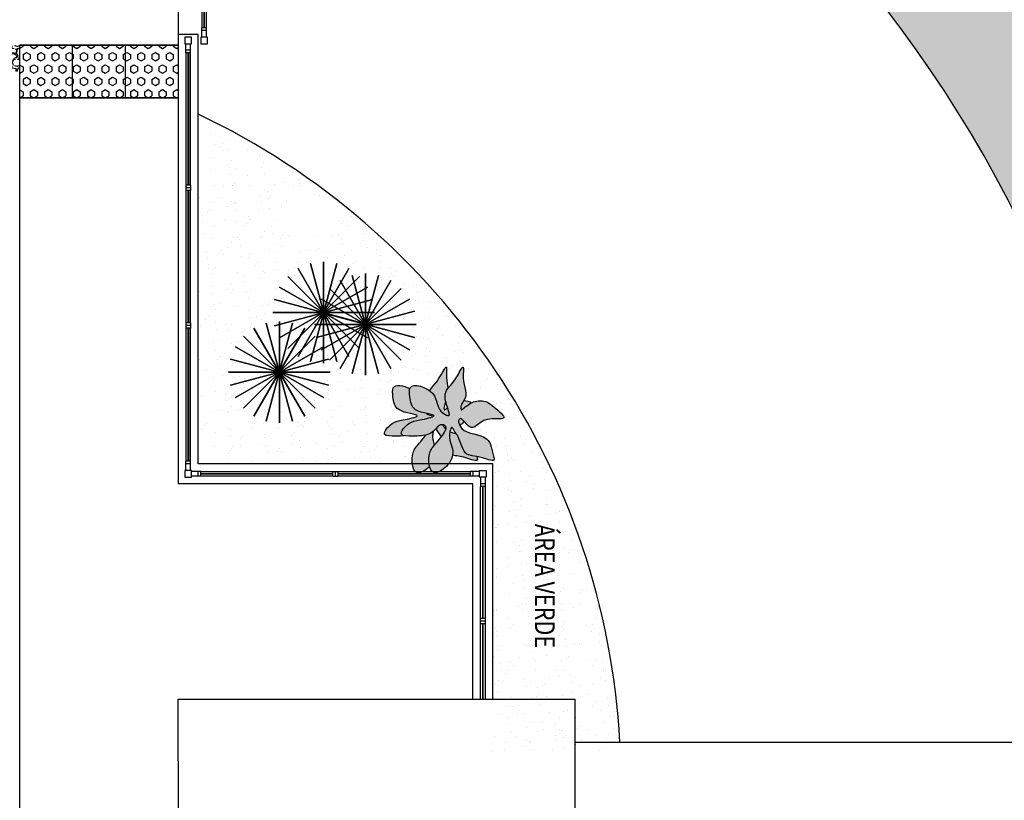
# Model space of a CAD drawing. Units: millimetres. Extents: x 3272 to 6864, y -1 to 1587.
# Drawn here: x 3306 to 3313, y 795 to 801 of the extents above; entities that cross this region are included whole.
import ezdxf
from ezdxf.lldxf.tags import DXFTag

# ---------------------------------------------------------------- set-up
doc = ezdxf.new("R2010")
doc.units = ezdxf.units.MM
for name, color, linetype in [('divisórias', 4, 'Continuous'), ('Fino', 4, 'Continuous'), ('Finíssimo', 8, 'Continuous'), ('Hatch', 8, 'Continuous'), ('Médio', 3, 'Continuous'), ('Projeção', 8, 'HIDDEN2'), ('TEXTO', 3, 'Continuous'), ('VEGETAÇÃO2', 102, 'Continuous')]:
    doc.layers.add(name, color=color, linetype=linetype)
doc.styles.add('Novo_Comentarios', font='arial.ttf', dxfattribs={"width": 0.8, "height": 0.2})
tags = doc.linetypes.add('HIDDEN2', pattern=[0.1875, 0.125, -0.0625]).pattern_tags.tags
tags[6:7] = [DXFTag(74, 4), DXFTag(75, 0), DXFTag(340, '0'), DXFTag(46, 1.0), DXFTag(50, 0.0), DXFTag(44, 0.0), DXFTag(45, 0.0)]
tags[4:5] = [DXFTag(74, 4), DXFTag(75, 0), DXFTag(340, '0'), DXFTag(46, 1.0), DXFTag(50, 0.0), DXFTag(44, 0.0), DXFTag(45, 0.0)]

# ---------------------------------------------------------------- blocks, each defined once
blk = doc.blocks.new('ARV-2')
at = {"color": 62}
for p, q in [((0, 1.546), (0, -1.546)), ((0, -1.546), (0, 1.546)), ((-0.773, 1.339), (0.773, -1.339)), ((-0.773, -1.339), (0.773, 1.339)), ((0.773, -1.339), (-0.773, 1.339)), ((0.773, 1.339), (-0.773, -1.339)), ((-0.4, 1.493), (0.4, -1.493)), ((-0.4, -1.493), (0.4, 1.493)), ((0.4, -1.493), (-0.4, 1.493)), ((0.4, 1.493), (-0.4, -1.493)), ((-1.093, 1.093), (1.093, -1.093)), ((-1.093, -1.093), (1.093, 1.093)), ((1.093, -1.093), (-1.093, 1.093)), ((1.093, 1.093), (-1.093, -1.093)), ((-1.339, 0.773), (1.339, -0.773)), ((-1.339, -0.773), (1.339, 0.773)), ((1.339, -0.773), (-1.339, 0.773)), ((1.339, 0.773), (-1.339, -0.773)), ((-1.493, 0.4), (1.493, -0.4)), ((-1.493, -0.4), (1.493, 0.4)), ((1.493, -0.4), (-1.493, 0.4)), ((1.493, 0.4), (-1.493, -0.4)), ((-1.546, 0), (1.546, 0)), ((1.546, 0), (-1.546, 0))]:
    blk.add_line(p, q, dxfattribs=at)
blk = doc.blocks.new('ARV-4')
h = blk.add_hatch(color=92)
edge = h.paths.add_edge_path()
edge.add_spline(control_points=[(0.942, 1.661), (0.971, 1.639), (1.154, 1.472), (1.076, 1.193), (1.46, 1.011), (1.406, 1.156), (1.378, 1.233)], knot_values=[8.899938, 8.899938, 8.899938, 8.899938, 8.986101, 9.522986, 9.673663, 9.847405, 9.847405, 9.847405, 9.847405], degree=3, periodic=0)
edge.add_spline(control_points=[(1.378, 1.233), (1.376, 1.24), (1.374, 1.246), (1.372, 1.252)], knot_values=[0, 0, 0, 0, 0.017831, 0.017831, 0.017831, 0.017831], degree=3, periodic=0)
edge.add_spline(control_points=[(1.372, 1.252), (1.343, 1.225), (1.282, 1.16), (1.286, 1.298), (1.313, 1.353), (1.332, 1.384)], knot_values=[0.036846, 0.036846, 0.036846, 0.036846, 0.146942, 0.217979, 0.335945, 0.335945, 0.335945, 0.335945], degree=3, periodic=0)
edge.add_spline(control_points=[(1.372, 1.252), (1.335, 1.368), (1.28, 1.55), (1.351, 1.672), (1.387, 1.719)], knot_values=[0.017831, 0.017831, 0.017831, 0.017831, 0.346527, 0.53724, 0.53724, 0.53724, 0.53724], degree=3, periodic=0)
edge.add_spline(control_points=[(1.387, 1.719), (1.371, 1.796), (1.326, 1.983), (1.385, 2.378), (1.16, 1.896), (0.989, 1.743), (0.942, 1.661)], knot_values=[0.457626, 0.457626, 0.457626, 0.457626, 0.656548, 0.904491, 1.239886, 1.575981, 1.575981, 1.575981, 1.575981], degree=3, periodic=0)
edge = h.paths.add_edge_path()
edge.add_spline(control_points=[(0.336, 0.571), (0.299, 0.577), (0.19, 0.622), (0.443, 0.918), (0.69, 0.943), (1.097, 1.038), (1.036, 1.071), (1.012, 1.078)], knot_values=[6.330935, 6.330935, 6.330935, 6.330935, 6.442875, 6.756438, 7.035251, 7.393225, 7.499227, 7.499227, 7.499227, 7.499227], degree=3, periodic=0)
edge.add_spline(control_points=[(1.012, 1.078), (1.01, 1.071), (0.993, 1.042), (0.917, 1.076), (0.869, 1.11)], knot_values=[9.531768, 9.531768, 9.531768, 9.531768, 9.565771, 9.707666, 9.707666, 9.707666, 9.707666], degree=3, periodic=0)
edge.add_spline(control_points=[(0.869, 1.11), (0.778, 1.13), (0.509, 1.198), (0.47, 1.45), (0.444, 1.658), (0.461, 1.71)], knot_values=[7.63954, 7.63954, 7.63954, 7.63954, 7.862002, 8.203851, 8.39236, 8.39236, 8.39236, 8.39236], degree=3, periodic=0)
edge.add_spline(control_points=[(0.461, 1.71), (0.308, 1.794), (0.017, 1.843), (0.062, 1.46), (0.116, 1.116), (0.891, 1.084), (0.284, 0.943), (0.038, 0.918), (-0.272, 0.556), (0.107, 0.564), (0.272, 0.564), (0.336, 0.571)], knot_values=[5.972691, 5.972691, 5.972691, 5.972691, 6.378969, 6.597271, 6.93912, 7.407897, 7.765871, 8.044684, 8.358247, 8.627647, 8.828431, 8.828431, 8.828431, 8.828431], degree=3, periodic=0)
edge = h.paths.add_edge_path()
edge.add_spline(control_points=[(0.849, 0.589), (0.8, 0.521), (0.648, 0.345), (0.482, 0.152), (0.532, -0.463), (0.847, -0.265), (0.94, -0.168), (0.94, -0.167)], knot_values=[3.738526, 3.738526, 3.738526, 3.738526, 3.926306, 4.203107, 4.687525, 5.02595, 5.027651, 5.027651, 5.027651, 5.027651], degree=3, periodic=0)
edge.add_spline(control_points=[(0.94, -0.167), (0.916, -0.066), (0.923, 0.17), (1.004, 0.285), (1.057, 0.348)], knot_values=[4.281856, 4.281856, 4.281856, 4.281856, 4.56307, 4.789501, 4.789501, 4.789501, 4.789501], degree=3, periodic=0)
edge.add_spline(control_points=[(1.057, 0.348), (1.025, 0.438), (0.991, 0.535), (1.025, 0.674), (1.025, 0.675)], knot_values=[2.860077, 2.860077, 2.860077, 2.860077, 3.167574, 3.16974, 3.16974, 3.16974, 3.16974], degree=3, periodic=0)
edge.add_spline(control_points=[(1.025, 0.675), (0.996, 0.652), (0.936, 0.617), (0.877, 0.596), (0.849, 0.589)], knot_values=[5.652405, 5.652405, 5.652405, 5.652405, 5.764054, 5.85685, 5.85685, 5.85685, 5.85685], degree=3, periodic=0)
edge = h.paths.add_edge_path()
edge.add_spline(control_points=[(1.223, 0.546), (1.274, 0.612), (1.317, 0.678), (1.333, 0.731)], knot_values=[4.988819, 4.988819, 4.988819, 4.988819, 5.168317, 5.168317, 5.168317, 5.168317], degree=3, periodic=0)
edge.add_spline(control_points=[(1.333, 0.731), (1.326, 0.737), (1.296, 0.768), (1.273, 0.806), (1.257, 0.838)], knot_values=[0.064271, 0.064271, 0.064271, 0.064271, 0.092785, 0.198706, 0.198706, 0.198706, 0.198706], degree=3, periodic=0)
edge.add_spline(control_points=[(1.257, 0.838), (1.239, 0.84), (1.17, 0.836), (1.129, 0.787), (1.099, 0.751)], knot_values=[5.364432, 5.364432, 5.364432, 5.364432, 5.415667, 5.551244, 5.551244, 5.551244, 5.551244], degree=3, periodic=0)
edge.add_spline(control_points=[(1.099, 0.751), (1.105, 0.739), (1.136, 0.67), (1.184, 0.62), (1.215, 0.563), (1.223, 0.546)], knot_values=[2.476953, 2.476953, 2.476953, 2.476953, 2.513743, 2.654272, 2.710417, 2.710417, 2.710417, 2.710417], degree=3, periodic=0)
edge = h.paths.add_edge_path()
edge.add_spline(control_points=[(2.08, 0.073), (1.957, 0.095), (1.731, 0.104), (1.682, 0.482), (1.59, 0.612), (1.584, 0.621)], knot_values=[1.731775, 1.731775, 1.731775, 1.731775, 2.051911, 2.533098, 2.567286, 2.567286, 2.567286, 2.567286], degree=3, periodic=0)
edge.add_spline(control_points=[(1.584, 0.621), (1.53, 0.634), (1.477, 0.649), (1.43, 0.67)], knot_values=[0.316735, 0.316735, 0.316735, 0.316735, 0.471155, 0.471155, 0.471155, 0.471155], degree=3, periodic=0)
edge.add_spline(control_points=[(1.43, 0.67), (1.38, 0.46), (1.511, 0.318), (1.502, 0.14), (1.495, 0.106)], knot_values=[2.863958, 2.863958, 2.863958, 2.863958, 3.334978, 3.442867, 3.442867, 3.442867, 3.442867], degree=3, periodic=0)
edge.add_spline(control_points=[(1.495, 0.106), (1.575, 0.083), (1.781, 0.078), (2.119, -0.078), (2.087, 0.043), (2.082, 0.065), (2.08, 0.073)], knot_values=[1.277412, 1.277412, 1.277412, 1.277412, 1.569146, 1.851788, 1.89152, 1.913873, 1.913873, 1.913873, 1.913873], degree=3, periodic=0)
edge = h.paths.add_edge_path()
edge.add_spline(control_points=[(1.634, 0.898), (1.645, 0.873), (1.657, 0.847), (1.67, 0.823)], knot_values=[0, 0, 0, 0, 0.080414, 0.080414, 0.080414, 0.080414], degree=3, periodic=0)
edge.add_spline(control_points=[(1.67, 0.823), (1.703, 0.849), (1.74, 0.879), (1.785, 0.906)], knot_values=[3.933945, 3.933945, 3.933945, 3.933945, 4.076777, 4.076777, 4.076777, 4.076777], degree=3, periodic=0)
edge.add_spline(control_points=[(1.785, 0.906), (1.749, 0.947), (1.672, 1.025), (1.636, 0.948), (1.634, 0.898)], knot_values=[4.492762, 4.492762, 4.492762, 4.492762, 4.634024, 4.807229, 4.807229, 4.807229, 4.807229], degree=3, periodic=0)
edge = h.paths.add_edge_path()
edge.add_spline(control_points=[(1.738, 1.384), (1.719, 1.353), (1.692, 1.298), (1.687, 1.148), (1.796, 1.282), (1.819, 1.279), (1.866, 1.308)], knot_values=[0.036846, 0.036846, 0.036846, 0.036846, 0.154813, 0.22585, 0.361306, 0.43448, 0.43448, 0.43448, 0.43448], degree=3, periodic=0)
edge.add_spline(control_points=[(1.866, 1.308), (1.889, 1.333), (1.918, 1.353), (1.95, 1.369)], knot_values=[2.495455, 2.495455, 2.495455, 2.495455, 2.575034, 2.575034, 2.575034, 2.575034], degree=3, periodic=0)
edge.add_spline(control_points=[(1.95, 1.369), (1.895, 1.401), (1.839, 1.42), (1.764, 1.42)], knot_values=[2.752742, 2.752742, 2.752742, 2.752742, 2.952977, 2.952977, 2.952977, 2.952977], degree=3, periodic=0)
edge.add_spline(control_points=[(1.764, 1.42), (1.761, 1.415), (1.755, 1.407), (1.738, 1.384)], knot_values=[1.876743, 1.876743, 1.876743, 1.876743, 1.886717, 1.886717, 1.886717, 1.886717], degree=3, periodic=0)
h = blk.add_hatch(color=71)
edge = h.paths.add_edge_path()
edge.add_spline(control_points=[(1.378, 1.233), (1.406, 1.156), (1.46, 1.011), (1.076, 1.193), (1.202, 1.644), (0.415, 1.905), (0.468, 1.46), (0.521, 1.116), (1.296, 1.084), (0.69, 0.943), (0.443, 0.918), (0.133, 0.556), (0.613, 0.566), (0.86, 0.563), (1.08, 0.705), (1.16, 0.849), (1.466, 0.821), (1.105, 0.405), (0.888, 0.152), (0.937, -0.463), (1.407, -0.168), (1.579, 0.246), (1.353, 0.489), (1.478, 0.818), (1.534, 0.677), (1.676, 0.53), (1.737, 0.054), (2.11, 0.113), (2.525, -0.078), (2.45, 0.206), (2.394, 0.65), (1.775, 0.589), (1.658, 0.844), (1.634, 0.898)], knot_values=[0, 0, 0, 0, 0.173742, 0.324419, 0.861304, 1.425253, 1.643554, 1.985403, 2.45418, 2.812155, 3.090967, 3.404531, 3.67393, 4.083351, 4.248109, 4.431739, 4.526347, 5.007535, 5.284335, 5.768753, 6.107178, 6.512427, 6.985163, 7.100242, 7.173778, 7.314307, 7.795494, 8.225266, 8.507909, 8.54764, 9.033882, 9.677213, 9.847405, 9.847405, 9.847405, 9.847405], degree=3, periodic=0)
edge.add_spline(control_points=[(1.634, 0.898), (1.636, 0.948), (1.689, 1.06), (1.989, 0.585), (2.142, 1.048), (2.912, 0.927), (2.445, 1.305), (2.249, 1.465), (1.938, 1.383), (1.866, 1.308)], knot_values=[2.495455, 2.495455, 2.495455, 2.495455, 2.66866, 2.954649, 3.496605, 3.838043, 4.188952, 4.563911, 4.807229, 4.807229, 4.807229, 4.807229], degree=3, periodic=0)
edge.add_spline(control_points=[(1.866, 1.308), (1.819, 1.279), (1.796, 1.282), (1.687, 1.148), (1.692, 1.298), (1.719, 1.353), (1.738, 1.384)], knot_values=[0.036846, 0.036846, 0.036846, 0.036846, 0.11002, 0.245476, 0.316514, 0.43448, 0.43448, 0.43448, 0.43448], degree=3, periodic=0)
edge.add_spline(control_points=[(1.738, 1.384), (1.761, 1.416), (1.874, 1.558), (1.71, 1.834), (1.791, 2.378), (1.539, 1.838), (1.248, 1.636), (1.338, 1.356), (1.378, 1.233)], knot_values=[0, 0, 0, 0, 0.013773, 0.509658, 0.757601, 1.092996, 1.54019, 1.886717, 1.886717, 1.886717, 1.886717], degree=3, periodic=0)
at = {"color": 114}
for points, knots in [([(0.942, 1.661), (0.989, 1.743), (1.16, 1.896), (1.385, 2.378), (1.326, 1.983), (1.371, 1.796), (1.387, 1.719)], [0.457626, 0.457626, 0.457626, 0.457626, 0.793721, 1.129117, 1.377059, 1.575981, 1.575981, 1.575981, 1.575981]), ([(0.336, 0.571), (0.272, 0.564), (0.107, 0.564), (-0.272, 0.556), (0.038, 0.918), (0.284, 0.943), (0.891, 1.084), (0.116, 1.116), (0.062, 1.46), (0.017, 1.843), (0.308, 1.794), (0.461, 1.71)], [5.972691, 5.972691, 5.972691, 5.972691, 6.173475, 6.442875, 6.756438, 7.035251, 7.393225, 7.862002, 8.203851, 8.422153, 8.828431, 8.828431, 8.828431, 8.828431]), ([(1.332, 1.384), (1.313, 1.353), (1.286, 1.298), (1.282, 1.16), (1.343, 1.225), (1.372, 1.252)], [0.0368464, 0.0368464, 0.0368464, 0.0368464, 0.1548125, 0.2258497, 0.3359454, 0.3359454, 0.3359454, 0.3359454]), ([(0.869, 1.11), (0.917, 1.076), (0.993, 1.042), (1.01, 1.071), (1.012, 1.078)], [9.5317685, 9.5317685, 9.5317685, 9.5317685, 9.6736632, 9.7076656, 9.7076656, 9.7076656, 9.7076656]), ([(1.223, 0.546), (1.215, 0.563), (1.184, 0.62), (1.136, 0.67), (1.105, 0.739), (1.099, 0.751)], [2.476953, 2.476953, 2.476953, 2.476953, 2.5330983, 2.6736271, 2.7104171, 2.7104171, 2.7104171, 2.7104171]), ([(1.257, 0.838), (1.273, 0.806), (1.296, 0.768), (1.326, 0.737), (1.333, 0.731)], [0.0642714, 0.0642714, 0.0642714, 0.0642714, 0.1701927, 0.1987064, 0.1987064, 0.1987064, 0.1987064]), ([(0.94, -0.167), (0.94, -0.168), (0.847, -0.265), (0.532, -0.463), (0.482, 0.152), (0.648, 0.345), (0.8, 0.521), (0.849, 0.589)], [3.738526, 3.738526, 3.738526, 3.738526, 3.740227, 4.078652, 4.56307, 4.839871, 5.027651, 5.027651, 5.027651, 5.027651]), ([(1.025, 0.675), (1.025, 0.674), (0.991, 0.535), (1.025, 0.438), (1.057, 0.348)], [2.8600768, 2.8600768, 2.8600768, 2.8600768, 2.8622426, 3.16974, 3.16974, 3.16974, 3.16974]), ([(2.08, 0.073), (2.082, 0.065), (2.087, 0.043), (2.119, -0.078), (1.781, 0.078), (1.575, 0.083), (1.495, 0.106)], [1.2774116, 1.2774116, 1.2774116, 1.2774116, 1.2997654, 1.3394968, 1.6221394, 1.9138734, 1.9138734, 1.9138734, 1.9138734])]:
    blk.add_open_spline(points, degree=3, knots=knots, dxfattribs=at)
at = {"color": 72}
for points, knots in [([(1.378, 1.233), (1.338, 1.356), (1.248, 1.636), (1.539, 1.838), (1.791, 2.378), (1.71, 1.834), (1.874, 1.558), (1.761, 1.416), (1.738, 1.384)], [0, 0, 0, 0, 0.346527, 0.793721, 1.129117, 1.377059, 1.872945, 1.886717, 1.886717, 1.886717, 1.886717]), ([(1.866, 1.308), (1.938, 1.383), (2.249, 1.465), (2.445, 1.305), (2.912, 0.927), (2.142, 1.048), (1.989, 0.585), (1.689, 1.06), (1.636, 0.948), (1.634, 0.898)], [2.495455, 2.495455, 2.495455, 2.495455, 2.738773, 3.113731, 3.464641, 3.806079, 4.348035, 4.634024, 4.807229, 4.807229, 4.807229, 4.807229]), ([(1.738, 1.384), (1.719, 1.353), (1.692, 1.298), (1.687, 1.148), (1.796, 1.282), (1.819, 1.279), (1.866, 1.308)], [0.0368464, 0.0368464, 0.0368464, 0.0368464, 0.1548125, 0.2258497, 0.3613058, 0.4344797, 0.4344797, 0.4344797, 0.4344797])]:
    blk.add_open_spline(points, degree=3, knots=knots, dxfattribs=at)
blk.add_spline([(1.634, 0.898), (1.719, 0.75), (2.312, 0.501), (2.491, 0.049), (2.499, 0.01), (2.218, 0.041), (1.805, 0.158), (1.602, 0.595), (1.524, 0.711), (1.485, 0.774), (1.43, 0.673), (1.5, 0.205), (1.344, -0.169), (1.04, -0.317), (0.946, 0.158), (1.095, 0.392), (1.297, 0.828), (1.203, 0.834), (1.066, 0.712), (0.931, 0.618), (0.525, 0.563), (0.26, 0.61), (0.439, 0.867), (0.704, 0.953), (1.048, 1.054), (0.603, 1.202), (0.463, 1.514), (0.47, 1.732), (1.017, 1.592), (1.266, 1.117), (1.407, 1.062), (1.378, 1.233)], degree=3, dxfattribs=at)
blk.add_open_spline([(1.333, 1.385), (1.333, 1.385), (1.333, 1.385), (1.332, 1.384)], degree=3)
at = {"color": 114}
for points in [[(1.764, 1.42), (1.839, 1.42), (1.895, 1.401), (1.95, 1.369)], [(1.785, 0.906), (1.74, 0.879), (1.703, 0.849), (1.67, 0.823)], [(1.43, 0.67), (1.477, 0.649), (1.53, 0.634), (1.584, 0.621)]]:
    blk.add_open_spline(points, degree=3, dxfattribs=at)
blk = doc.blocks.new('gradil')
at = {"layer": 'Médio', "ltscale": 2}
for p, q in [((25878.8348, 15007.1655), (25878.7848, 15007.1655)), ((25878.7848, 15007.1655), (25878.7848, 15007.1155)), ((25878.8348, 15007.1655), (25878.7848, 15007.1655)), ((25878.7848, 15007.1655), (25878.7848, 15007.1155)), ((25878.8348, 15007.1155), (25878.8348, 15007.1655)), ((25878.8348, 15007.1155), (25878.8348, 15007.1655)), ((25875.6248, 15007.158), (25875.5548, 15007.158)), ((25875.6248, 15007.123), (25875.5548, 15007.123)), ((25875.6048, 15007.158), (25875.6048, 15007.123)), ((25875.6248, 15007.158), (25875.6248, 15007.123)), ((25876.6262, 15007.158), (25875.6248, 15007.158)), ((25875.6248, 15007.1418), (25876.6262, 15007.1418)), ((25875.6248, 15007.1383), (25876.6262, 15007.1383)), ((25875.6248, 15007.123), (25876.6262, 15007.123)), ((25876.6262, 15007.158), (25876.6262, 15007.123)), ((25876.6262, 15007.158), (25876.6662, 15007.158)), ((25876.6262, 15007.123), (25876.6662, 15007.123)), ((25876.6662, 15007.158), (25876.6662, 15007.123)), ((25877.6676, 15007.158), (25876.6662, 15007.158)), ((25876.6662, 15007.1418), (25877.6676, 15007.1418)), ((25876.6662, 15007.1383), (25877.6676, 15007.1383)), ((25876.6662, 15007.123), (25877.6676, 15007.123)), ((25877.6676, 15007.158), (25877.6676, 15007.123)), ((25877.6676, 15007.158), (25877.7076, 15007.158)), ((25877.6676, 15007.123), (25877.7076, 15007.123)), ((25877.7076, 15007.158), (25877.7076, 15007.123)), ((25878.7148, 15007.158), (25877.7076, 15007.158)), ((25877.7076, 15007.1418), (25878.7148, 15007.1418)), ((25877.7076, 15007.1383), (25878.7148, 15007.1383)), ((25877.7076, 15007.123), (25878.7148, 15007.123)), ((25878.7848, 15007.158), (25878.7148, 15007.158)), ((25878.7148, 15007.158), (25878.7148, 15007.123)), ((25878.7148, 15007.158), (25878.7148, 15007.123)), ((25878.7848, 15007.123), (25878.7148, 15007.123)), ((25878.7348, 15007.158), (25878.7348, 15007.123)), ((25878.7848, 15007.1155), (25878.8348, 15007.1155)), ((25878.7848, 15007.1155), (25878.8348, 15007.1155))]:
    blk.add_line(p, q, dxfattribs=at)
at = {"layer": 'Médio'}
for p, q in [((25876.6462, 15007.158), (25876.6462, 15007.123)), ((25877.6876, 15007.158), (25877.6876, 15007.123))]:
    blk.add_line(p, q, dxfattribs=at)
at = {"layer": 'Médio', "ltscale": 2}
for points in [[(25875.5548, 15007.1155), (25875.5548, 15007.1655), (25875.5048, 15007.1655), (25875.5048, 15007.1155)], [(25878.8348, 15007.1155), (25878.8348, 15007.1655), (25878.7848, 15007.1655), (25878.7848, 15007.1155)], [(25878.8348, 15007.1155), (25878.8348, 15007.1655), (25878.7848, 15007.1655), (25878.7848, 15007.1155)], [(25878.8348, 15007.1155), (25878.8348, 15007.1655), (25878.7848, 15007.1655), (25878.7848, 15007.1155)]]:
    blk.add_lwpolyline(points, close=True, dxfattribs=at)

msp = doc.modelspace()

# ---------------------------------------------------------------- hatches: boundary and pattern name
at = {"layer": 'Finíssimo', "ltscale": 0.25}
h = msp.add_hatch(dxfattribs=at)
h.set_pattern_fill('GRAVEL', color=251, scale=0.15, style=0)
h.set_pattern_definition([(228.0128, (3132.754956, 980.357795), (-1.1999997348, -1.35000020124), [0.0201804, -1.9978632]), (184.9697, (3132.741456, 980.342795), (1.80000015773, 0.14999869605), [0.0346302, -3.42838875]), (132.5104, (3132.706956, 980.339795), (1.49999860775, -1.65000130108), [0.0244182, -2.4174048]), (267.2737, (3132.648456, 980.302295), (0.14999940266, 3.00000004425), [0.0315357, -3.1220337]), (292.8337, (3132.646956, 980.270795), (-0.75000148582, 1.79999946177), [0.03092325, -3.06140595]), (357.2737, (3132.658956, 980.242295), (-3.00000004425, 0.14999940266), [0.0315357, -3.1220337]), (37.6942, (3132.690456, 980.2407947), (-1.95000110184, -1.49999856077), [0.04170435, -4.12872735]), (72.2553, (3132.723456, 980.2662947), (1.0500016144, 3.29999943469), [0.0393732, -3.89794815]), (121.4296, (3132.735456, 980.303795), (-1.20000123513, 1.94999925547), [0.0316425, -3.13261095]), (175.2364, (3132.718956, 980.330795), (1.65000014195, -0.1499987299), [0.0361248, -1.77011445]), (222.3974, (3132.682956, 980.3337947), (-1.80000110266, -1.6499988123), [0.0467172, -4.62500625]), (138.8141, (3132.796956, 980.300795), (-1.050000442, 0.899999597), [0.01594515, -1.5785766]), (171.4692, (3132.784956, 980.311295), (1.94999974272, -0.3000011865), [0.03033555, -3.00322665]), (225, (3132.75496, 980.3158), (-5e-17, -0.150000046), [0.02121315, -0.1909188]), (203.1986, (3132.744456, 980.333795), (0.7499999596, 0.3000001988), [0.0114237, -1.13094225]), (291.8014, (3132.733956, 980.329295), (-0.1499999866, 0.450000041), [0.01615545, -0.7916193]), (30.9638, (3132.739956, 980.314295), (0.4499997033, 0.3000003725), [0.02623935, -0.84840345]), (161.5651, (3132.762456, 980.327795), (0.300000065, -0.1499997605), [0.01897365, -0.45536805]), (16.3895, (3132.646956, 980.329295), (1.50000032976, 0.44999890647), [0.02658, -2.63142675]), (70.3462, (3132.672456, 980.336795), (-0.5999992871, -1.65000032034), [0.02229915, -2.2076112]), (293.1986, (3132.762456, 980.357795), (-0.3000001988, 0.7499999596), [0.02284725, -1.1195187]), (343.6105, (3132.771456, 980.336795), (-1.50000032976, 0.44999890647), [0.02658, -2.63142675]), (339.444, (3132.646956, 980.236295), (-0.7500002767, 0.2999993995), [0.025632, -1.2559686]), (294.7751, (3132.670956, 980.227295), (-0.7499988284, 1.65000051328), [0.0214767, -2.12619645]), (66.8014, (3132.763956, 980.207795), (0.3000001988, 0.7499999596), [0.02284725, -1.1195187]), (17.354, (3132.772956, 980.228795), (-1.95000030286, -0.59999917534), [0.02514465, -2.4893136]), (69.444, (3132.690456, 980.207795), (-0.2999993995, -0.7500002767), [0.012816, -1.2687846]), (101.3099, (3132.754956, 980.207795), (-0.1499996448, 0.600000113), [0.0076485, -0.75720435]), (165.9638, (3132.753456, 980.215295), (0.450000082, -0.1499997086), [0.03092325, -0.5875425]), (186.009, (3132.723456, 980.222795), (1.49999996264, 0.14999989762), [0.0286575, -2.83708845]), (303.6901, (3132.739956, 980.300795), (-0.1500002, 0.299999934), [0.0216333, -0.51919935]), (353.1572, (3132.751956, 980.282795), (2.54999990482, -0.30000119969), [0.0377691, -3.73913445]), (60.9454, (3132.789456, 980.278295), (-0.6000000041, -1.0500000577), [0.0154434, -1.5289011]), (90, (3132.79696, 980.2918), (-0.15, 0.15), [0.009, -0.141]), (120.2564, (3132.720456, 980.227295), (0.599999233, -1.0500003684), [0.0208386, -2.063028]), (48.0128, (3132.709956, 980.245295), (1.1999997348, 1.35000020124), [0.0403608, -1.9776828]), (360, (3132.73696, 980.2753), (0.15, 0.15), [0.039, -0.111]), (325.3048, (3132.775956, 980.275295), (-1.49999913885, 1.05000129144), [0.0237171, -2.3479911]), (254.0546, (3132.795456, 980.261795), (-0.1499999834, -0.600000019), [0.0218403, -1.0701762]), (207.646, (3132.789456, 980.240795), (-2.84999937108, -1.50000115698), [0.03555975, -3.5204211]), (175.4261, (3132.757956, 980.224295), (-1.95000008375, 0.14999922017), [0.03761985, -3.7243611])])
h.paths.add_polyline_path([(3305.6188, 800.2908), (3305.6188, 800.4908), (3305.6188, 800.4908), (3305.6186, 800.4908), (3305.4188, 800.4908), (3305.4186, 800.2908)])
at = {"layer": 'Finíssimo', "ltscale": 2}
h = msp.add_hatch(dxfattribs=at)
h.set_pattern_fill('HEX', color=256, scale=0.25, angle=-90, style=0, double=1)
h.set_pattern_definition([(270, (3389.323966, -117.76892), (0.0541265878, -4e-17), [0.03125, -0.0625]), (30, (3389.323966, -117.76892), (-0.027063294, 0.046875), [0.03125, -0.0625]), (330, (3389.323966, -117.80017), (0.027063294, 0.046875), [0.03125, -0.0625])])
h.paths.add_polyline_path([(3306.8188, 800.0908), (3306.8188, 800.4908), (3306.4188, 800.4908), (3306.4188, 800.0908)])
h.paths.add_polyline_path([(3306.4188, 800.0908), (3306.4188, 800.0908), (3306.4188, 800.4908), (3305.6189, 800.4908), (3305.6189, 800.0908), (3306.4188, 800.0908)])
at = {"layer": 'Hatch', "ltscale": 2}
h = msp.add_hatch(dxfattribs=at)
h.set_pattern_fill('AR-SAND', color=116, scale=0.1, angle=-90, style=0)
h.set_pattern_definition([(307.5, (3311.26134, 801.79064), (0.1926824, 0.0062993), [0, -0.152, 0, -0.17, 0, -0.1625]), (277.5, (3311.26134, 801.79064), (0.282215, -0.176978), [0, -0.082, 0, -0.137, 0, -0.0525]), (237.5, (3311.26134, 801.91364), (0.000566, -0.3114142), [0, -0.05, 0, -0.18, 0, -0.235]), (227.5, (3311.26134, 801.91364), (0.0877676, -0.300613), [0, -0.025, 0, -0.118, 0, -0.135])])
h.paths.add_polyline_path([(3316.5188, 795.6406), (3316.5188, 801.7906), (3311.2613, 801.7906, -0.182747), (3314.1408, 795.6406)])
h = msp.add_hatch(dxfattribs=at)
h.set_pattern_fill('AR-SAND', color=116, scale=0.1, angle=-90, style=0)
h.set_pattern_definition([(307.5, (3306.96879, 799.41633), (0.1926824, 0.0062993), [0, -0.152, 0, -0.17, 0, -0.1625]), (277.5, (3306.9688, 799.41633), (0.282215, -0.176978), [0, -0.082, 0, -0.137, 0, -0.0525]), (237.5, (3306.96879, 799.53933), (0.000566, -0.311414), [0, -0.05, 0, -0.18, 0, -0.235]), (227.5, (3306.9688, 799.53933), (0.087768, -0.300613), [0, -0.025, 0, -0.118, 0, -0.135])])
edge = h.paths.add_edge_path(flags=16)
edge.add_spline(control_points=[(3308.9493, 797.6126), (3308.9537, 797.6042), (3308.9943, 797.5402), (3309.1765, 797.5582), (3309.1939, 797.4188), (3309.2175, 797.3298), (3309.1429, 797.3642), (3309.0912, 797.3749), (3309.078, 797.3772)], knot_values=[0.080414, 0.080414, 0.080414, 0.080414, 0.170193, 0.813523, 1.299765, 1.339497, 1.622139, 1.731775, 1.731775, 1.731775, 1.731775], degree=3, periodic=0)
edge.add_spline(control_points=[(3309.078, 797.3772), (3309.0786, 797.3747), (3309.0803, 797.3678), (3309.0903, 797.3298), (3308.9842, 797.3786), (3308.9195, 797.3804), (3308.8946, 797.3876)], knot_values=[1.277412, 1.277412, 1.277412, 1.277412, 1.299765, 1.339497, 1.622139, 1.913873, 1.913873, 1.913873, 1.913873], degree=3, periodic=0)
edge.add_spline(control_points=[(3308.8946, 797.3876), (3308.8891, 797.3584), (3308.854, 797.2933), (3308.7533, 797.2301), (3308.726, 797.2788), (3308.7205, 797.3018)], knot_values=[3.442867, 3.442867, 3.442867, 3.442867, 3.740227, 4.078652, 4.281856, 4.281856, 4.281856, 4.281856], degree=3, periodic=0)
edge.add_spline(control_points=[(3308.7205, 797.3018), (3308.7203, 797.3016), (3308.6913, 797.2711), (3308.5923, 797.209), (3308.5769, 797.4019), (3308.629, 797.4626), (3308.6766, 797.5176), (3308.6919, 797.539)], knot_values=[3.738526, 3.738526, 3.738526, 3.738526, 3.740227, 4.078652, 4.56307, 4.839871, 5.027651, 5.027651, 5.027651, 5.027651], degree=3, periodic=0)
edge.add_spline(control_points=[(3308.6919, 797.539), (3308.6624, 797.5313), (3308.615, 797.5316), (3308.5478, 797.5304), (3308.5311, 797.5333)], knot_values=[5.85685, 5.85685, 5.85685, 5.85685, 6.173475, 6.330935, 6.330935, 6.330935, 6.330935], degree=3, periodic=0)
edge.add_spline(control_points=[(3308.5311, 797.5333), (3308.5109, 797.5313), (3308.4591, 797.5313), (3308.3402, 797.5287), (3308.4375, 797.6423), (3308.5147, 797.6499), (3308.705, 797.6943), (3308.462, 797.7042), (3308.4452, 797.8121), (3308.4308, 797.9323), (3308.5223, 797.917), (3308.5701, 797.8905)], knot_values=[5.972691, 5.972691, 5.972691, 5.972691, 6.173475, 6.442875, 6.756438, 7.035251, 7.393225, 7.862002, 8.203851, 8.422153, 8.828431, 8.828431, 8.828431, 8.828431], degree=3, periodic=0)
edge.add_spline(control_points=[(3308.5701, 797.8905), (3308.5709, 797.893), (3308.588, 797.9334), (3308.6717, 797.9122), (3308.7211, 797.8751)], knot_values=[8.39236, 8.39236, 8.39236, 8.39236, 8.422153, 8.899938, 8.899938, 8.899938, 8.899938], degree=3, periodic=0)
edge.add_spline(control_points=[(3308.7211, 797.8751), (3308.7357, 797.9011), (3308.7895, 797.9491), (3308.86, 798.1), (3308.8416, 797.9764), (3308.8557, 797.9175), (3308.8606, 797.8935)], knot_values=[0.457626, 0.457626, 0.457626, 0.457626, 0.793721, 1.129117, 1.377059, 1.575981, 1.575981, 1.575981, 1.575981], degree=3, periodic=0)
edge.add_spline(control_points=[(3308.8606, 797.8935), (3308.8756, 797.9134), (3308.9228, 797.9621), (3308.9872, 798.1), (3308.9618, 797.9294), (3309.0126, 797.8439), (3308.9793, 797.8001), (3308.9789, 797.7996)], knot_values=[0.53724, 0.53724, 0.53724, 0.53724, 0.793721, 1.129117, 1.377059, 1.872945, 1.876743, 1.876743, 1.876743, 1.876743], degree=3, periodic=0)
edge.add_spline(control_points=[(3308.9789, 797.7996), (3309.0023, 797.7997), (3309.0198, 797.7939), (3309.0371, 797.7835)], knot_values=[2.752742, 2.752742, 2.752742, 2.752742, 2.952977, 2.952977, 2.952977, 2.952977], degree=3, periodic=0)
edge.add_spline(control_points=[(3309.0371, 797.7835), (3309.0575, 797.7938), (3309.136, 797.8098), (3309.1924, 797.7636), (3309.3389, 797.645), (3309.0973, 797.6829), (3309.0553, 797.5552), (3308.997, 797.6254), (3308.9854, 797.6385)], knot_values=[2.575034, 2.575034, 2.575034, 2.575034, 2.738773, 3.113731, 3.464641, 3.806079, 4.348035, 4.492762, 4.492762, 4.492762, 4.492762], degree=3, periodic=0)
edge.add_spline(control_points=[(3308.9854, 797.6385), (3308.9713, 797.6301), (3308.9597, 797.6205), (3308.9493, 797.6126)], knot_values=[3.933945, 3.933945, 3.933945, 3.933945, 4.076777, 4.076777, 4.076777, 4.076777], degree=3, periodic=0)
h.paths.add_polyline_path([(3308.2347, 798.3766), (3308.2347, 798.2837), (3308.2131, 798.2961), (3308.1868, 798.1979), (3308.1517, 798.2329), (3308.1024, 798.1475), (3308.067, 798.2089), (3308.0042, 798.1461), (3307.9816, 798.2305), (3307.9184, 798.194), (3307.9184, 798.1049), (3307.5837, 798.0153), (3307.5837, 798.3766), (3307.9092, 798.4638), (3307.8999, 798.4663), (3307.9184, 798.4663), (3307.9184, 798.5592), (3307.9399, 798.5468), (3307.9663, 798.645), (3308.0013, 798.61), (3308.0506, 798.6954), (3308.0861, 798.634), (3308.1489, 798.6968), (3308.1715, 798.6124), (3308.2347, 798.6489), (3308.2347, 798.5511), (3308.285, 798.5646), (3308.2587, 798.4663), (3308.2865, 798.4663), (3308.2371, 798.3809), (3308.2531, 798.3766)], flags=16)
h.paths.add_polyline_path([(3310.1557, 795.2906, 0.042532), (3310.0104, 796.2305), (3309.1987, 796.2305), (3309.1987, 795.2906)])
edge = h.paths.add_edge_path()
edge.add_line((3306.9688, 797.3208), (3309.1987, 797.3208))
edge.add_line((3309.1987, 797.3208), (3309.1987, 796.2305))
edge.add_line((3309.1987, 796.2305), (3310.0104, 796.2305))
edge.add_arc((3304.5688, 794.9081), 5.6, 13.65895, 51.36168)
edge.add_line((3308.0654, 799.2822), (3307.8897, 799.0313))
edge.add_line((3307.8897, 799.0313), (3307.8651, 799.0485))
edge.add_line((3307.8651, 799.0485), (3307.8487, 799.0599))
edge.add_line((3307.8487, 799.0599), (3307.7771, 798.9576))
edge.add_line((3307.7771, 798.9576), (3307.5313, 799.1296))
edge.add_line((3307.5313, 799.1296), (3307.7321, 799.4163))
edge.add_line((3307.7321, 799.4163), (3307.9778, 799.2443))
edge.add_line((3307.9778, 799.2443), (3307.9061, 799.1419))
edge.add_line((3307.9061, 799.1419), (3307.9225, 799.1304))
edge.add_line((3307.9225, 799.1304), (3308.0419, 799.3009))
edge.add_arc((3304.5688, 794.9081), 5.6, 51.66919, 64.62307)
edge.add_line((3306.9688, 799.9677), (3306.9688, 797.3208))
at = {"layer": 'Hatch', "ltscale": 0.25}
h = msp.add_hatch(dxfattribs=at)
h.set_pattern_fill('AR-SAND', color=116, scale=0.1, angle=-90, style=0)
h.set_pattern_definition([(307.5, (3309.19874, 795.33561), (0.192682, 0.0063), [0, -0.152, 0, -0.17, 0, -0.1625]), (277.5, (3309.19874, 795.3356), (0.282215, -0.17698), [0, -0.082, 0, -0.137, 0, -0.0525]), (237.5, (3309.19874, 795.45861), (0.000566, -0.311414), [0, -0.05, 0, -0.18, 0, -0.235]), (227.5, (3309.19874, 795.4586), (0.08777, -0.30061), [0, -0.025, 0, -0.118, 0, -0.135])])
h.paths.add_polyline_path([(3309.8187, 795.1406), (3309.8187, 795.3356), (3309.1987, 795.3356), (3309.1987, 795.1406)])
h.paths.add_polyline_path([(3310.0187, 795.1406), (3310.0187, 795.2156), (3309.8187, 795.2156), (3309.8187, 795.1406)])
h.paths.add_polyline_path([(3310.1603, 795.2156, 0.005367), (3310.1524, 795.3356), (3309.8187, 795.3356), (3309.8187, 795.2156)])
h.paths.add_polyline_path([(3310.164, 795.1406, 0.003352), (3310.1603, 795.2156), (3310.0187, 795.2156), (3310.0187, 795.1406)])

# ---------------------------------------------------------------- linework, layer by layer
at = {"layer": 'divisórias'}
msp.add_line((3309.1987, 795.5413), (3309.1987, 797.3208), dxfattribs=at)
at = {"layer": 'Fino', "ltscale": 2}
msp.add_line((3305.6189, 792.4908), (3305.6188, 800.4908), dxfattribs=at)
at = {"layer": 'Fino', "ltscale": 0.1}
for p, q in [((3306.8187, 795.5413), (3309.8184, 795.5413)), ((3306.8246, 789.1763), (3306.8187, 795.5413)), ((3309.8184, 795.5413), (3309.8184, 789.5263))]:
    msp.add_line(p, q, dxfattribs=at)
at = {"layer": 'Finíssimo', "color": 253, "ltscale": 0.25}
for p, q in [((3305.6186, 800.4908), (3306.8186, 800.4908)), ((3305.6188, 800.4908), (3306.819, 800.4908)), ((3305.6188, 800.0908), (3306.819, 800.0908))]:
    msp.add_line(p, q, dxfattribs=at)
at = {"layer": 'Finíssimo', "ltscale": 2}
for p, q in [((3306.8188, 800.4908), (3305.6188, 800.4908)), ((3305.6188, 800.0908), (3305.6188, 800.4908)), ((3306.0188, 800.4908), (3306.4188, 800.4908)), ((3306.0188, 800.4908), (3306.4188, 800.4908)), ((3306.0188, 800.0908), (3306.0188, 800.4908)), ((3306.4188, 800.0908), (3306.4188, 800.4908)), ((3306.8188, 800.0908), (3305.6188, 800.0908)), ((3306.0188, 800.0908), (3306.4188, 800.0908)), ((3306.0188, 800.0908), (3306.4188, 800.0908))]:
    msp.add_line(p, q, dxfattribs=at)
at = {"layer": 'Hatch', "ltscale": 2}
msp.add_line((3306.8188, 803.7708), (3306.8188, 800.5708), dxfattribs=at)
for radius, start, end in [(9.6, 1.836, 75.52249), (5.6, 3.14847, 64.62307)]:
    msp.add_arc((3304.5688, 794.9081), radius, start, end, dxfattribs=at)
at = {"layer": 'Médio', "ltscale": 2}
for p, q in [((3306.8188, 800.5708), (3306.8188, 797.1708)), ((3306.9688, 800.5708), (3306.8188, 800.5708)), ((3306.9688, 797.3208), (3306.9688, 800.5708)), ((3306.9892, 797.2633), (3306.9192, 797.2633)), ((3309.1987, 797.3208), (3306.9688, 797.3208)), ((3306.9692, 797.2283), (3306.9692, 797.2633)), ((3306.9892, 797.2283), (3306.9892, 797.2633)), ((3306.9892, 797.2283), (3306.9892, 797.2633)), ((3306.9892, 797.2633), (3307.9892, 797.2633)), ((3307.9892, 797.2283), (3307.9892, 797.2633)), ((3307.9892, 797.2283), (3307.9892, 797.2633)), ((3307.9892, 797.2283), (3307.9892, 797.2633)), ((3307.9892, 797.2283), (3307.9892, 797.2633)), ((3307.9892, 797.2633), (3308.0292, 797.2633)), ((3308.0292, 797.2283), (3308.0292, 797.2633)), ((3308.0292, 797.2633), (3309.0292, 797.2633)), ((3309.0292, 797.2283), (3309.0292, 797.2633)), ((3309.0992, 797.2633), (3309.0292, 797.2633)), ((3309.0292, 797.2283), (3309.0292, 797.2633)), ((3309.0492, 797.2283), (3309.0492, 797.2633)), ((3309.0492, 797.2283), (3309.0492, 797.2633)), ((3309.0992, 797.2708), (3309.1492, 797.2708)), ((3309.0992, 797.2208), (3309.0992, 797.2708)), ((3309.0992, 797.2708), (3309.1492, 797.2708)), ((3309.0992, 797.2208), (3309.0992, 797.2708)), ((3309.0992, 797.2208), (3309.0992, 797.2708)), ((3309.0992, 797.2708), (3309.1492, 797.2708)), ((3309.0992, 797.2208), (3309.0992, 797.2708)), ((3309.0992, 797.2708), (3309.1492, 797.2708)), ((3309.1492, 797.2708), (3309.1492, 797.2208)), ((3309.1492, 797.2708), (3309.1492, 797.2208)), ((3309.1492, 797.2708), (3309.1492, 797.2208)), ((3309.1492, 797.2708), (3309.1492, 797.2208)), ((3306.9892, 797.2283), (3306.9192, 797.2283)), ((3306.9892, 797.248), (3307.9892, 797.248)), ((3306.9892, 797.2445), (3307.9892, 797.2445)), ((3307.9892, 797.2283), (3306.9892, 797.2283)), ((3307.9892, 797.2283), (3308.0292, 797.2283)), ((3308.0292, 797.248), (3309.0292, 797.248)), ((3308.0292, 797.2445), (3309.0292, 797.2445)), ((3309.0292, 797.2283), (3308.0292, 797.2283)), ((3309.0992, 797.2283), (3309.0292, 797.2283)), ((3309.1492, 797.2208), (3309.0992, 797.2208)), ((3309.1492, 797.2208), (3309.0992, 797.2208)), ((3309.1492, 797.2208), (3309.0992, 797.2208)), ((3309.1492, 797.2208), (3309.0992, 797.2208)), ((3309.1067, 797.2208), (3309.1067, 797.1508)), ((3309.1417, 797.2208), (3309.1417, 797.1508)), ((3309.0487, 797.1708), (3306.8188, 797.1708)), ((3309.0487, 795.5413), (3309.0487, 797.1708)), ((3309.1417, 797.1708), (3309.1067, 797.1708)), ((3309.1417, 797.1708), (3309.1067, 797.1708)), ((3309.1417, 797.1508), (3309.1067, 797.1508)), ((3309.1417, 797.1508), (3309.1067, 797.1508)), ((3309.1067, 795.5413), (3309.1067, 797.1508)), ((3309.1221, 796.1508), (3309.1221, 797.1508)), ((3309.1256, 796.1508), (3309.1256, 797.1508)), ((3309.1417, 797.1508), (3309.1417, 795.5413)), ((3309.1417, 796.1508), (3309.1067, 796.1508)), ((3309.1417, 796.1308), (3309.1067, 796.1308)), ((3309.1417, 796.1108), (3309.1067, 796.1108)), ((3309.1221, 795.5413), (3309.1221, 796.1108)), ((3309.1256, 795.5413), (3309.1256, 796.1108))]:
    msp.add_line(p, q, dxfattribs=at)
at = {"layer": 'Médio'}
msp.add_line((3308.0092, 797.2283), (3308.0092, 797.2633), dxfattribs=at)
at = {"layer": 'Médio', "ltscale": 2}
for points in [[(3309.0992, 797.2708), (3309.1492, 797.2708), (3309.1492, 797.2208), (3309.0992, 797.2208)], [(3309.0992, 797.2708), (3309.1492, 797.2708), (3309.1492, 797.2208), (3309.0992, 797.2208)], [(3309.0992, 797.2708), (3309.1492, 797.2708), (3309.1492, 797.2208), (3309.0992, 797.2208)], [(3309.1492, 797.2708), (3309.1492, 797.2208), (3309.0992, 797.2208), (3309.0992, 797.2708)], [(3309.1492, 797.2708), (3309.1492, 797.2208), (3309.0992, 797.2208), (3309.0992, 797.2708)], [(3309.1492, 797.2708), (3309.1492, 797.2208), (3309.0992, 797.2208), (3309.0992, 797.2708)]]:
    msp.add_lwpolyline(points, close=True, dxfattribs=at)
at = {"layer": 'Projeção', "color": 2, "ltscale": 0.1}
msp.add_line((3309.8187, 795.2156), (3316.5238, 795.2156), dxfattribs=at)

# ---------------------------------------------------------------- block references
at = {"layer": 'Médio', "ltscale": 2, "rotation": 270}
msp.add_blockref('gradil', (-11700.1267, 26679.3357), dxfattribs=at)
at = {"layer": 'Médio', "rotation": 270}
msp.add_blockref('gradil', (-11700.2462, 26676.0557), dxfattribs=at)
at = {"layer": 'VEGETAÇÃO2', "ltscale": 2}
for name, p, xscale, yscale, zscale in [('ARV-2', (3307.9184, 798.4663), 0.2484451185628131, 0.2484451185628131, 0.2484451185628131), ('ARV-2', (3308.2347, 798.3766), 0.2484451185628131, 0.2484451185628131, 0.2484451185628131), ('ARV-2', (3307.5837, 798.0153), 0.2484451185628131, 0.2484451185628131, 0.2484451185628131), ('ARV-4', (3308.4256, 797.3543), 0.3136405184595787, 0.3136405184595787, 0.3136405184595787)]:
    msp.add_blockref(name, p, dxfattribs=dict(at, xscale=xscale, yscale=yscale, zscale=zscale))

# ---------------------------------------------------------------- texts
at = {"layer": 'TEXTO', "ltscale": 2, "style": 'Novo_Comentarios', "width": 0.8}
msp.add_text('ÁREA VERDE', height=0.15, rotation=270, dxfattribs=at).set_placement((3309.5176, 796.8669))

doc.saveas('drawing.dxf')
